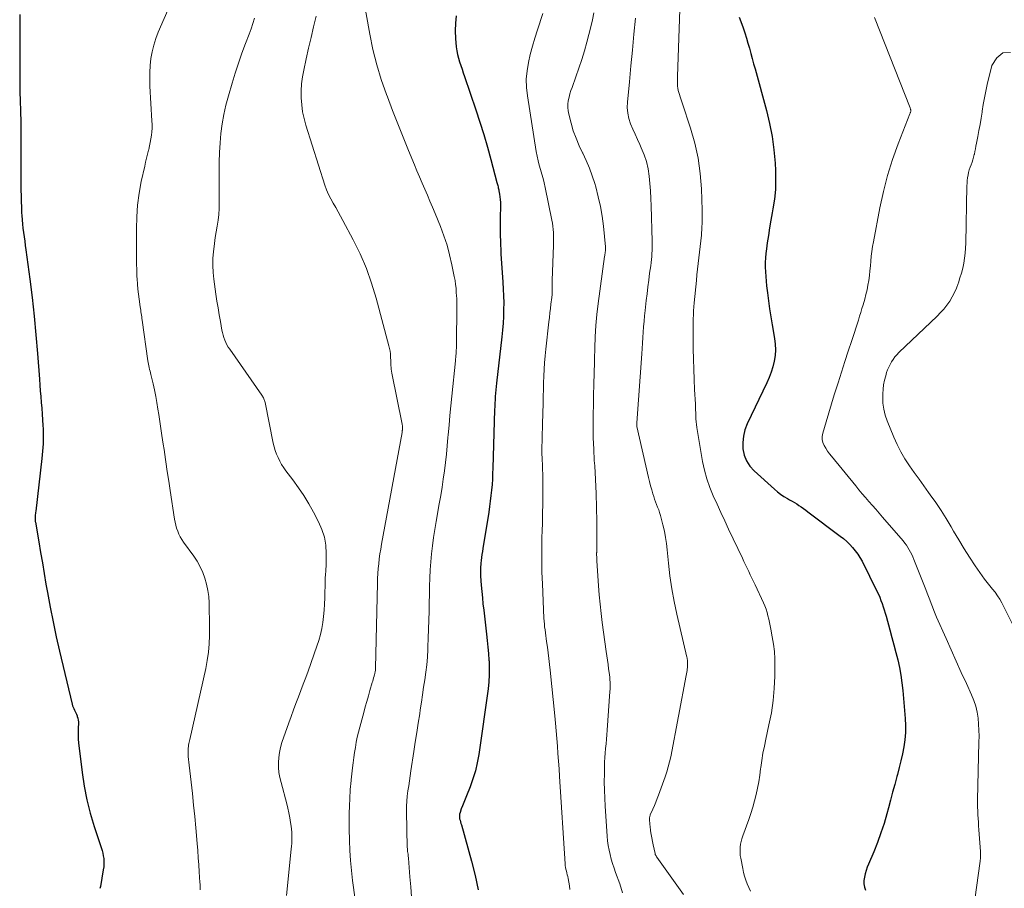
# Model space of a CAD drawing. Units: feet. Extents: x 1990000 to 1995019, y 506219 to 510001.
# Drawn here: x 1991548 to 1991684, y 508428 to 508548 of the extents above; entities that cross this region are included whole.
import ezdxf

# ---------------------------------------------------------------- set-up
doc = ezdxf.new("R2010")
doc.units = ezdxf.units.FT
doc.header["$LTSCALE"] = 100
doc.header["$MEASUREMENT"] = 0
doc.layers.add('CONTOUR INDEX', color=32, linetype='Continuous', lineweight=25)
doc.layers.add('CONTOUR INTERMEDIATE', color=40, linetype='Continuous', lineweight=15)

msp = doc.modelspace()

# ---------------------------------------------------------------- linework, layer by layer
at = {"layer": 'CONTOUR INDEX', "flags": 128}
for points, elevation in [([(1991548.31, 508548.39), (1991548.28, 508546.2), (1991548.28, 508544.02), (1991548.32, 508537.47), (1991548.32, 508537.21), (1991548.33, 508536.95), (1991548.33, 508536.68), (1991548.34, 508536.42), (1991548.36, 508536.16), (1991548.37, 508535.9), (1991548.38, 508535.63), (1991548.39, 508535.37), (1991548.39, 508535.31), (1991548.4, 508535.01), (1991548.41, 508534.72), (1991548.41, 508534.42), (1991548.42, 508534.13), (1991548.43, 508532.8), (1991548.44, 508531.85), (1991548.44, 508530.89), (1991548.45, 508529.93), (1991548.45, 508528.98), (1991548.46, 508528.28), (1991548.46, 508527.33), (1991548.46, 508526.38), (1991548.46, 508525.42), (1991548.46, 508524.47), (1991548.46, 508524.13), (1991548.47, 508523.35), (1991548.48, 508522.57), (1991548.51, 508521.79), (1991548.55, 508521), (1991548.57, 508520.63), (1991548.61, 508520.04), (1991548.66, 508519.45), (1991548.73, 508518.86), (1991548.81, 508518.27), (1991548.89, 508517.68), (1991548.97, 508517.09), (1991549.05, 508516.5), (1991549.13, 508515.91), (1991549.67, 508511.86), (1991549.99, 508509.3), (1991550.28, 508506.73), (1991550.52, 508504.15), (1991550.74, 508501.57), (1991551.01, 508498.01), (1991551.07, 508497.21), (1991551.13, 508496.42), (1991551.2, 508495.62), (1991551.27, 508494.82), (1991551.34, 508494.02), (1991551.39, 508493.22), (1991551.44, 508492.42), (1991551.48, 508491.62), (1991551.51, 508491.17), (1991551.53, 508490.15), (1991551.51, 508489.12), (1991551.45, 508488.1), (1991551.36, 508487.08), (1991550.49, 508479.79), (1991550.47, 508479.63), (1991550.46, 508479.47), (1991550.44, 508479.31), (1991550.42, 508479.15), (1991550.41, 508479.03), (1991550.4, 508478.93), (1991550.4, 508478.84), (1991550.4, 508478.74), (1991550.4, 508478.65), (1991550.41, 508478.56), (1991550.42, 508478.46), (1991550.44, 508478.37), (1991550.45, 508478.28), (1991550.91, 508475.56), (1991551.16, 508474.1), (1991551.41, 508472.65), (1991551.66, 508471.2), (1991551.91, 508469.74), (1991552.12, 508468.57), (1991552.49, 508466.53), (1991552.89, 508464.5), (1991553.33, 508462.47), (1991553.79, 508460.45), (1991555.53, 508453.14), (1991555.59, 508452.94), (1991555.66, 508452.73), (1991555.74, 508452.54), (1991555.84, 508452.34), (1991555.94, 508452.15), (1991556.03, 508451.96), (1991556.12, 508451.76), (1991556.2, 508451.56), (1991556.24, 508451.47), (1991556.32, 508451.22), (1991556.38, 508450.96), (1991556.4, 508450.7), (1991556.4, 508450.44), (1991556.36, 508449.92), (1991556.34, 508449.39), (1991556.34, 508448.86), (1991556.37, 508448.33), (1991556.42, 508447.81), (1991556.91, 508443.71), (1991557.19, 508441.81), (1991557.55, 508439.93), (1991558.03, 508438.08), (1991558.57, 508436.25), (1991559.54, 508433.34), (1991559.65, 508432.97), (1991559.75, 508432.59), (1991559.82, 508432.21), (1991559.88, 508431.83), (1991559.91, 508431.44), (1991559.91, 508431.05), (1991559.88, 508430.67), (1991559.83, 508430.28), (1991559.43, 508427.99), (1991559.37, 508427.7)], 900), ([(1991608.58, 508548.22), (1991608.45, 508547.18), (1991608.42, 508546.13), (1991608.47, 508545.08), (1991608.58, 508543.92), (1991608.65, 508543.39), (1991608.74, 508542.87), (1991608.87, 508542.36), (1991609.02, 508541.85), (1991609.2, 508541.34), (1991609.37, 508540.84), (1991609.54, 508540.33), (1991609.71, 508539.83), (1991611.29, 508535.21), (1991611.85, 508533.51), (1991612.39, 508531.8), (1991612.88, 508530.09), (1991613.35, 508528.36), (1991614.18, 508525.19), (1991614.22, 508525.05), (1991614.26, 508524.9), (1991614.3, 508524.76), (1991614.34, 508524.61), (1991614.38, 508524.47), (1991614.41, 508524.32), (1991614.44, 508524.18), (1991614.47, 508524.03), (1991614.55, 508523.58), (1991614.6, 508523.21), (1991614.64, 508522.83), (1991614.66, 508522.45), (1991614.66, 508522.08), (1991614.64, 508520.21), (1991614.64, 508519.6), (1991614.64, 508518.99), (1991614.64, 508518.38), (1991614.65, 508517.77), (1991614.67, 508517.17), (1991614.69, 508516.56), (1991614.72, 508515.95), (1991614.75, 508515.34), (1991615.02, 508511.41), (1991615.07, 508510.47), (1991615.11, 508509.52), (1991615.12, 508508.58), (1991615.11, 508507.63), (1991615.08, 508506.69), (1991615.03, 508505.75), (1991614.96, 508504.8), (1991614.86, 508503.86), (1991614.14, 508497.47), (1991614.09, 508497.01), (1991614.04, 508496.55), (1991614, 508496.09), (1991613.96, 508495.63), (1991613.93, 508495.17), (1991613.9, 508494.71), (1991613.88, 508494.25), (1991613.87, 508493.79), (1991613.63, 508485.76), (1991613.6, 508485), (1991613.56, 508484.24), (1991613.51, 508483.47), (1991613.44, 508482.71), (1991613.36, 508481.95), (1991613.26, 508481.2), (1991613.16, 508480.44), (1991613.05, 508479.68), (1991612.25, 508474.63), (1991612.18, 508474.22), (1991612.12, 508473.81), (1991612.07, 508473.4), (1991612.02, 508472.99), (1991611.97, 508472.61), (1991611.95, 508472.39), (1991611.93, 508472.17), (1991611.92, 508471.95), (1991611.91, 508471.73), (1991611.91, 508471.5), (1991611.91, 508471.28), (1991611.92, 508471.06), (1991611.93, 508470.84), (1991612.03, 508469.57), (1991612.1, 508468.71), (1991612.18, 508467.85), (1991612.26, 508466.99), (1991612.36, 508466.14), (1991612.73, 508462.83), (1991612.83, 508461.93), (1991612.92, 508461.04), (1991613.01, 508460.14), (1991613.09, 508459.24), (1991613.1, 508459.11), (1991613.14, 508458.15), (1991613.14, 508457.19), (1991613.08, 508456.23), (1991612.98, 508455.27), (1991611.67, 508446.21), (1991611.47, 508445.07), (1991611.21, 508443.94), (1991610.87, 508442.84), (1991610.48, 508441.74), (1991609.98, 508440.48), (1991609.8, 508440.03), (1991609.62, 508439.58), (1991609.45, 508439.13), (1991609.27, 508438.68), (1991609.09, 508438.19), (1991609.03, 508437.98), (1991609, 508437.77), (1991609.01, 508437.55), (1991609.04, 508437.34), (1991609.1, 508437.12), (1991609.16, 508436.91), (1991609.22, 508436.69), (1991609.28, 508436.48), (1991610.68, 508431.46), (1991611.17, 508429.5), (1991611.59, 508427.53)], 880), ([(1991647.65, 508548.01), (1991648, 508547.06), (1991648.18, 508546.55), (1991648.41, 508545.85), (1991648.64, 508545.14), (1991648.85, 508544.43), (1991649.05, 508543.72), (1991649.24, 508543.01), (1991649.44, 508542.29), (1991649.63, 508541.58), (1991649.83, 508540.87), (1991651.42, 508535.11), (1991651.85, 508533.32), (1991652.21, 508531.52), (1991652.44, 508529.7), (1991652.6, 508527.87), (1991652.65, 508526.86), (1991652.68, 508525.53), (1991652.64, 508524.21), (1991652.51, 508522.88), (1991652.31, 508521.57), (1991652.21, 508521.01), (1991652.03, 508519.97), (1991651.85, 508518.93), (1991651.69, 508517.89), (1991651.53, 508516.85), (1991651.41, 508516.04), (1991651.33, 508515.4), (1991651.27, 508514.77), (1991651.25, 508514.13), (1991651.25, 508513.48), (1991651.28, 508512.84), (1991651.32, 508512.2), (1991651.38, 508511.56), (1991651.44, 508510.92), (1991651.55, 508509.97), (1991651.69, 508508.86), (1991651.85, 508507.75), (1991652.02, 508506.64), (1991652.21, 508505.54), (1991652.54, 508503.64), (1991652.63, 508502.85), (1991652.66, 508502.07), (1991652.6, 508501.29), (1991652.48, 508500.51), (1991652.29, 508499.74), (1991652.06, 508498.98), (1991651.78, 508498.24), (1991651.46, 508497.51), (1991648.76, 508491.85), (1991648.44, 508491.02), (1991648.22, 508490.17), (1991648.14, 508489.29), (1991648.16, 508488.4), (1991648.34, 508487.54), (1991648.64, 508486.74), (1991649.11, 508486.03), (1991649.7, 508485.37), (1991652.51, 508482.85), (1991652.93, 508482.49), (1991653.37, 508482.16), (1991653.83, 508481.85), (1991654.31, 508481.56), (1991654.61, 508481.39), (1991654.94, 508481.2), (1991655.27, 508481.01), (1991655.59, 508480.8), (1991655.9, 508480.59), (1991656.22, 508480.38), (1991656.53, 508480.16), (1991656.83, 508479.94), (1991657.14, 508479.71), (1991661.61, 508476.37), (1991662.06, 508476.01), (1991662.5, 508475.63), (1991662.91, 508475.22), (1991663.31, 508474.8), (1991663.68, 508474.35), (1991664.02, 508473.88), (1991664.33, 508473.39), (1991664.61, 508472.88), (1991666.67, 508468.75), (1991666.87, 508468.33), (1991667.06, 508467.91), (1991667.23, 508467.48), (1991667.39, 508467.05), (1991667.54, 508466.61), (1991667.68, 508466.17), (1991667.81, 508465.73), (1991667.94, 508465.29), (1991668.46, 508463.41), (1991668.74, 508462.38), (1991669.01, 508461.34), (1991669.28, 508460.31), (1991669.54, 508459.27), (1991669.78, 508458.23), (1991669.97, 508457.18), (1991670.12, 508456.12), (1991670.24, 508455.06), (1991670.57, 508451.18), (1991670.61, 508450.2), (1991670.61, 508449.22), (1991670.52, 508448.24), (1991670.39, 508447.27), (1991670.2, 508446.31), (1991669.99, 508445.34), (1991669.76, 508444.39), (1991669.51, 508443.44), (1991669.43, 508443.16), (1991669.13, 508442.08), (1991668.83, 508440.99), (1991668.54, 508439.9), (1991668.25, 508438.82), (1991668.04, 508438.03), (1991667.66, 508436.69), (1991667.23, 508435.37), (1991666.75, 508434.06), (1991666.22, 508432.77), (1991665.49, 508431.08), (1991665.32, 508430.64), (1991665.16, 508430.19), (1991665.04, 508429.74), (1991664.93, 508429.28), (1991664.88, 508428.81), (1991664.88, 508428.35), (1991664.95, 508427.9), (1991665.08, 508427.45)], 860)]:
    msp.add_lwpolyline(points, dxfattribs=dict(at, elevation=elevation))
at = {"layer": 'CONTOUR INTERMEDIATE', "flags": 128}
for points, elevation in [([(1991639.57, 508553.08), (1991639.12, 508539.82), (1991639.11, 508539.5), (1991639.11, 508539.18), (1991639.12, 508538.86), (1991639.13, 508538.54), (1991639.13, 508538.5), (1991639.16, 508538.2), (1991639.21, 508537.9), (1991639.29, 508537.61), (1991639.38, 508537.32), (1991639.48, 508537.04), (1991639.59, 508536.75), (1991639.69, 508536.46), (1991639.78, 508536.17), (1991640.94, 508532.68), (1991641.52, 508530.63), (1991641.98, 508528.55), (1991642.26, 508526.45), (1991642.43, 508524.32), (1991642.53, 508521.38), (1991642.54, 508520.54), (1991642.53, 508519.7), (1991642.49, 508518.86), (1991642.43, 508518.02), (1991642.42, 508517.9), (1991642.34, 508517.12), (1991642.26, 508516.34), (1991642.17, 508515.56), (1991642.08, 508514.78), (1991641.98, 508514), (1991641.89, 508513.22), (1991641.81, 508512.44), (1991641.73, 508511.66), (1991641.43, 508508.59), (1991641.39, 508508.04), (1991641.35, 508507.49), (1991641.32, 508506.93), (1991641.3, 508506.38), (1991641.3, 508505.82), (1991641.29, 508505.27), (1991641.29, 508504.71), (1991641.29, 508504.16), (1991641.31, 508502.22), (1991641.33, 508500.81), (1991641.36, 508499.41), (1991641.41, 508498), (1991641.48, 508496.6), (1991641.59, 508494.6), (1991641.61, 508494.2), (1991641.62, 508493.79), (1991641.64, 508493.38), (1991641.65, 508492.98), (1991641.67, 508492.57), (1991641.7, 508492.16), (1991641.74, 508491.76), (1991641.8, 508491.36), (1991642.6, 508486.68), (1991642.86, 508485.45), (1991643.18, 508484.25), (1991643.59, 508483.07), (1991644.06, 508481.91), (1991644.59, 508480.76), (1991645.12, 508479.62), (1991645.65, 508478.48), (1991646.19, 508477.34), (1991648.09, 508473.31), (1991648.31, 508472.85), (1991648.53, 508472.39), (1991648.75, 508471.94), (1991648.96, 508471.48), (1991649.18, 508471.02), (1991649.4, 508470.57), (1991649.62, 508470.11), (1991649.84, 508469.65), (1991651.02, 508467.14), (1991651.2, 508466.71), (1991651.37, 508466.27), (1991651.5, 508465.82), (1991651.62, 508465.36), (1991651.72, 508464.9), (1991651.82, 508464.44), (1991651.91, 508463.98), (1991652, 508463.52), (1991652.21, 508462.45), (1991652.37, 508461.45), (1991652.5, 508460.44), (1991652.56, 508459.43), (1991652.57, 508458.42), (1991652.56, 508457.03), (1991652.48, 508455.33), (1991652.34, 508453.64), (1991652.09, 508451.95), (1991651.76, 508450.28), (1991651.32, 508448.32), (1991651.12, 508447.34), (1991650.93, 508446.37), (1991650.77, 508445.39), (1991650.63, 508444.41), (1991650.61, 508444.23), (1991650.48, 508443.34), (1991650.34, 508442.45), (1991650.17, 508441.56), (1991649.98, 508440.68), (1991649.76, 508439.8), (1991649.53, 508438.93), (1991649.26, 508438.07), (1991648.96, 508437.22), (1991648.14, 508434.95), (1991648.02, 508434.57), (1991647.92, 508434.2), (1991647.84, 508433.82), (1991647.79, 508433.43), (1991647.77, 508433.04), (1991647.77, 508432.65), (1991647.8, 508432.26), (1991647.86, 508431.88), (1991648.14, 508430.48), (1991648.26, 508429.93), (1991648.4, 508429.4), (1991648.57, 508428.87), (1991648.76, 508428.35), (1991648.97, 508427.83), (1991649.19, 508427.32)], 864), ([(1991595.64, 508551.35), (1991596.63, 508545.68), (1991597.07, 508543.56), (1991597.59, 508541.46), (1991598.22, 508539.39), (1991598.94, 508537.35), (1991599.07, 508537), (1991599.78, 508535.14), (1991600.5, 508533.3), (1991601.24, 508531.45), (1991601.98, 508529.62), (1991602.8, 508527.63), (1991603.14, 508526.79), (1991603.5, 508525.95), (1991603.85, 508525.11), (1991604.22, 508524.28), (1991604.58, 508523.44), (1991604.94, 508522.6), (1991605.29, 508521.76), (1991605.64, 508520.92), (1991606.38, 508519.11), (1991606.86, 508517.82), (1991607.3, 508516.52), (1991607.66, 508515.19), (1991607.97, 508513.84), (1991608.3, 508512.21), (1991608.4, 508511.67), (1991608.48, 508511.12), (1991608.54, 508510.58), (1991608.58, 508510.03), (1991608.61, 508509.48), (1991608.63, 508509.2), (1991608.63, 508508.92), (1991608.64, 508508.64), (1991608.64, 508508.37), (1991608.6, 508502.55), (1991608.59, 508502.3), (1991608.58, 508502.05), (1991608.57, 508501.8), (1991608.55, 508501.55), (1991608.53, 508501.3), (1991608.51, 508501.05), (1991608.48, 508500.8), (1991608.46, 508500.55), (1991607.96, 508495.7), (1991607.82, 508494.36), (1991607.7, 508493.03), (1991607.58, 508491.69), (1991607.46, 508490.35), (1991607.43, 508489.98), (1991607.33, 508488.83), (1991607.22, 508487.68), (1991607.09, 508486.53), (1991606.94, 508485.39), (1991606.78, 508484.24), (1991606.61, 508483.1), (1991606.43, 508481.95), (1991606.23, 508480.81), (1991605.8, 508478.37), (1991605.61, 508477.26), (1991605.44, 508476.15), (1991605.29, 508475.04), (1991605.16, 508473.92), (1991605.05, 508472.81), (1991604.96, 508471.69), (1991604.91, 508470.57), (1991604.87, 508469.45), (1991604.81, 508465.98), (1991604.79, 508464.75), (1991604.75, 508463.52), (1991604.71, 508462.29), (1991604.66, 508461.06), (1991604.65, 508460.69), (1991604.58, 508459.64), (1991604.5, 508458.6), (1991604.38, 508457.56), (1991604.23, 508456.52), (1991604.07, 508455.48), (1991603.91, 508454.44), (1991603.76, 508453.41), (1991603.6, 508452.37), (1991603.52, 508451.83), (1991603.32, 508450.52), (1991603.12, 508449.22), (1991602.92, 508447.91), (1991602.72, 508446.6), (1991602.31, 508443.93), (1991602.2, 508443.24), (1991602.1, 508442.55), (1991602, 508441.86), (1991601.89, 508441.17), (1991601.81, 508440.47), (1991601.75, 508439.78), (1991601.72, 508439.09), (1991601.72, 508438.39), (1991601.81, 508433.36), (1991601.82, 508433.21), (1991601.83, 508433.07), (1991601.84, 508432.93), (1991601.86, 508432.78), (1991601.88, 508432.69), (1991601.89, 508432.59), (1991601.91, 508432.49), (1991601.92, 508432.4), (1991601.93, 508432.3), (1991601.94, 508432.2), (1991601.95, 508432.1), (1991601.96, 508432), (1991601.97, 508431.9), (1991602.17, 508429.32), (1991602.29, 508427.93), (1991602.4, 508426.54)], 884), ([(1991569.05, 508549.7), (1991567.42, 508545.95), (1991567.08, 508545.06), (1991566.79, 508544.16), (1991566.58, 508543.24), (1991566.41, 508542.3), (1991566.31, 508541.35), (1991566.25, 508540.4), (1991566.24, 508539.45), (1991566.27, 508538.49), (1991566.55, 508533.69), (1991566.56, 508533.19), (1991566.56, 508532.7), (1991566.53, 508532.2), (1991566.48, 508531.71), (1991566.4, 508531.22), (1991566.32, 508530.73), (1991566.22, 508530.25), (1991566.1, 508529.76), (1991566.07, 508529.64), (1991565.93, 508529.09), (1991565.8, 508528.55), (1991565.67, 508528), (1991565.55, 508527.45), (1991565.08, 508525.32), (1991564.79, 508523.7), (1991564.56, 508522.07), (1991564.44, 508520.43), (1991564.39, 508518.78), (1991564.4, 508516.54), (1991564.4, 508516), (1991564.4, 508515.46), (1991564.41, 508514.92), (1991564.42, 508514.38), (1991564.43, 508513.83), (1991564.44, 508513.29), (1991564.46, 508512.75), (1991564.48, 508512.21), (1991564.49, 508511.87), (1991564.53, 508511.17), (1991564.59, 508510.46), (1991564.67, 508509.76), (1991564.76, 508509.06), (1991564.93, 508508), (1991564.96, 508507.78), (1991565, 508507.55), (1991565.03, 508507.32), (1991565.07, 508507.09), (1991565.1, 508506.86), (1991565.14, 508506.63), (1991565.17, 508506.4), (1991565.2, 508506.17), (1991566, 508500.57), (1991566.03, 508500.33), (1991566.08, 508500.09), (1991566.13, 508499.86), (1991566.18, 508499.62), (1991566.23, 508499.38), (1991566.29, 508499.15), (1991566.35, 508498.91), (1991566.4, 508498.68), (1991566.7, 508497.41), (1991566.89, 508496.54), (1991567.07, 508495.66), (1991567.23, 508494.79), (1991567.38, 508493.9), (1991567.49, 508493.13), (1991567.68, 508491.85), (1991567.88, 508490.58), (1991568.07, 508489.31), (1991568.26, 508488.04), (1991568.27, 508487.93), (1991568.47, 508486.61), (1991568.67, 508485.28), (1991568.87, 508483.96), (1991569.07, 508482.64), (1991569.67, 508478.7), (1991569.75, 508478.28), (1991569.84, 508477.86), (1991569.96, 508477.45), (1991570.1, 508477.04), (1991570.27, 508476.65), (1991570.46, 508476.26), (1991570.68, 508475.9), (1991570.92, 508475.54), (1991572.32, 508473.6), (1991572.79, 508472.88), (1991573.21, 508472.13), (1991573.56, 508471.35), (1991573.86, 508470.54), (1991574.09, 508469.71), (1991574.27, 508468.87), (1991574.38, 508468.02), (1991574.44, 508467.15), (1991574.45, 508466.92), (1991574.47, 508465.94), (1991574.49, 508464.95), (1991574.5, 508463.97), (1991574.5, 508462.98), (1991574.5, 508462.64), (1991574.45, 508461.48), (1991574.36, 508460.33), (1991574.19, 508459.19), (1991573.97, 508458.06), (1991571.77, 508448.29), (1991571.72, 508448.09), (1991571.68, 508447.9), (1991571.65, 508447.7), (1991571.61, 508447.5), (1991571.58, 508447.3), (1991571.56, 508447.1), (1991571.55, 508446.9), (1991571.55, 508446.7), (1991571.56, 508446.31), (1991571.57, 508445.92), (1991571.59, 508445.52), (1991571.63, 508445.13), (1991571.67, 508444.73), (1991571.95, 508442.38), (1991572.13, 508440.8), (1991572.3, 508439.23), (1991572.46, 508437.65), (1991572.6, 508436.08), (1991572.79, 508433.91), (1991572.87, 508432.93), (1991572.94, 508431.95), (1991573.01, 508430.97), (1991573.08, 508429.99), (1991573.18, 508428.53), (1991573.19, 508428.28), (1991573.2, 508428.02), (1991573.21, 508427.77), (1991573.21, 508427.52)], 896), ([(1991589.22, 508548.16), (1991588.87, 508546.68), (1991588.52, 508545.21), (1991588.18, 508543.73), (1991587.84, 508542.25), (1991587.5, 508540.71), (1991587.33, 508539.76), (1991587.2, 508538.8), (1991587.15, 508537.84), (1991587.15, 508536.88), (1991587.23, 508535.91), (1991587.35, 508534.96), (1991587.56, 508534.02), (1991587.81, 508533.09), (1991590.44, 508524.82), (1991590.67, 508524.17), (1991590.93, 508523.54), (1991591.23, 508522.92), (1991591.57, 508522.32), (1991591.92, 508521.72), (1991592.26, 508521.13), (1991592.59, 508520.52), (1991592.92, 508519.92), (1991594.33, 508517.28), (1991595.29, 508515.32), (1991596.16, 508513.33), (1991596.89, 508511.28), (1991597.52, 508509.2), (1991599.28, 508502.62), (1991599.37, 508502.26), (1991599.43, 508501.9), (1991599.47, 508501.53), (1991599.5, 508501.17), (1991599.51, 508500.94), (1991599.52, 508500.68), (1991599.53, 508500.42), (1991599.54, 508500.17), (1991599.56, 508499.91), (1991599.58, 508499.65), (1991599.6, 508499.39), (1991599.64, 508499.14), (1991599.69, 508498.88), (1991601.1, 508491.84), (1991601.12, 508491.74), (1991601.13, 508491.64), (1991601.14, 508491.55), (1991601.14, 508491.45), (1991601.15, 508491.39), (1991601.15, 508491.32), (1991601.15, 508491.26), (1991601.14, 508491.2), (1991601.14, 508491.13), (1991601.14, 508491.11), (1991601.13, 508491.06), (1991601.13, 508491), (1991601.12, 508490.95), (1991601.11, 508490.89), (1991601.11, 508490.84), (1991601.1, 508490.78), (1991601.09, 508490.73), (1991601.08, 508490.67), (1991598.25, 508475.24), (1991598.14, 508474.57), (1991598.03, 508473.9), (1991597.94, 508473.23), (1991597.87, 508472.55), (1991597.8, 508471.88), (1991597.75, 508471.2), (1991597.71, 508470.52), (1991597.69, 508469.85), (1991597.43, 508458.12), (1991597.42, 508458.01), (1991597.42, 508457.9), (1991597.41, 508457.79), (1991597.39, 508457.68), (1991597.37, 508457.57), (1991597.35, 508457.46), (1991597.32, 508457.36), (1991597.3, 508457.25), (1991597.23, 508457.02), (1991597.16, 508456.8), (1991597.09, 508456.58), (1991597.03, 508456.35), (1991596.96, 508456.13), (1991596.65, 508455.05), (1991596.43, 508454.29), (1991596.22, 508453.53), (1991596.01, 508452.77), (1991595.8, 508452), (1991595.25, 508449.99), (1991595.07, 508449.29), (1991594.91, 508448.59), (1991594.77, 508447.89), (1991594.65, 508447.19), (1991594.54, 508446.48), (1991594.44, 508445.77), (1991594.35, 508445.06), (1991594.26, 508444.35), (1991594.07, 508442.7), (1991594.04, 508442.5), (1991594.02, 508442.29), (1991593.99, 508442.08), (1991593.97, 508441.88), (1991593.95, 508441.67), (1991593.93, 508441.46), (1991593.91, 508441.26), (1991593.9, 508441.05), (1991593.88, 508440.41), (1991593.86, 508439.89), (1991593.83, 508439.36), (1991593.81, 508438.84), (1991593.79, 508438.32), (1991593.79, 508438.23), (1991593.77, 508437.66), (1991593.77, 508437.1), (1991593.77, 508436.53), (1991593.77, 508435.96), (1991593.81, 508434.33), (1991593.87, 508432.94), (1991593.95, 508431.56), (1991594.09, 508430.19), (1991594.26, 508428.81), (1991594.98, 508423.58)], 888), ([(1991620.54, 508548.52), (1991619.77, 508546.25), (1991619.42, 508545.14), (1991619.09, 508544.02), (1991618.8, 508542.88), (1991618.53, 508541.75), (1991618.35, 508540.6), (1991618.25, 508539.45), (1991618.28, 508538.3), (1991618.4, 508537.15), (1991619.62, 508529.46), (1991619.74, 508528.83), (1991619.87, 508528.2), (1991620.03, 508527.58), (1991620.21, 508526.97), (1991620.4, 508526.36), (1991620.57, 508525.74), (1991620.72, 508525.12), (1991620.86, 508524.49), (1991621.79, 508520), (1991621.87, 508519.58), (1991621.93, 508519.15), (1991621.97, 508518.71), (1991621.99, 508518.28), (1991622, 508517.84), (1991622, 508517.41), (1991621.99, 508516.97), (1991621.98, 508516.54), (1991621.81, 508511.66), (1991621.81, 508511.41), (1991621.8, 508511.15), (1991621.81, 508510.9), (1991621.81, 508510.65), (1991621.82, 508510.42), (1991621.82, 508510.28), (1991621.82, 508510.14), (1991621.82, 508510), (1991621.82, 508509.86), (1991621.81, 508509.72), (1991621.8, 508509.58), (1991621.79, 508509.44), (1991621.77, 508509.3), (1991621.65, 508508.37), (1991621.57, 508507.77), (1991621.5, 508507.17), (1991621.43, 508506.56), (1991621.36, 508505.96), (1991620.93, 508502.16), (1991620.84, 508501.24), (1991620.76, 508500.31), (1991620.7, 508499.39), (1991620.66, 508498.46), (1991620.64, 508497.53), (1991620.61, 508496.6), (1991620.58, 508495.67), (1991620.56, 508494.74), (1991620.48, 508491.87), (1991620.46, 508491.23), (1991620.45, 508490.59), (1991620.43, 508489.95), (1991620.42, 508489.31), (1991620.41, 508488.87), (1991620.4, 508488.45), (1991620.4, 508488.03), (1991620.41, 508487.62), (1991620.42, 508487.2), (1991620.44, 508486.78), (1991620.46, 508486.36), (1991620.48, 508485.95), (1991620.5, 508485.53), (1991620.5, 508485.45), (1991620.52, 508484.99), (1991620.54, 508484.54), (1991620.54, 508484.08), (1991620.54, 508483.62), (1991620.53, 508482.03), (1991620.51, 508480.77), (1991620.49, 508479.51), (1991620.46, 508478.26), (1991620.43, 508477), (1991620.41, 508476.27), (1991620.38, 508474.65), (1991620.37, 508473.02), (1991620.41, 508471.4), (1991620.46, 508469.78), (1991620.68, 508465.02), (1991620.71, 508464.61), (1991620.74, 508464.21), (1991620.78, 508463.81), (1991620.83, 508463.41), (1991620.88, 508463), (1991620.94, 508462.6), (1991620.99, 508462.2), (1991621.05, 508461.8), (1991621.16, 508461.02), (1991621.26, 508460.23), (1991621.36, 508459.44), (1991621.46, 508458.64), (1991621.54, 508457.85), (1991622.18, 508451.56), (1991622.29, 508450.52), (1991622.38, 508449.47), (1991622.47, 508448.42), (1991622.55, 508447.37), (1991622.62, 508446.32), (1991622.7, 508445.27), (1991622.77, 508444.22), (1991622.84, 508443.17), (1991623.61, 508431.12), (1991623.63, 508430.86), (1991623.67, 508430.61), (1991623.72, 508430.35), (1991623.78, 508430.1), (1991623.84, 508429.85), (1991623.9, 508429.59), (1991623.96, 508429.34), (1991624.02, 508429.09), (1991624.13, 508428.57), (1991624.21, 508428.06), (1991624.26, 508427.54)], 876), ([(1991627.58, 508548.61), (1991627.38, 508547.65), (1991627.16, 508546.69), (1991626.6, 508544.58), (1991626.26, 508543.37), (1991625.9, 508542.16), (1991625.51, 508540.97), (1991625.09, 508539.79), (1991624.56, 508538.33), (1991624.4, 508537.87), (1991624.26, 508537.41), (1991624.15, 508536.95), (1991624.04, 508536.48), (1991623.98, 508536.01), (1991623.97, 508535.55), (1991624.01, 508535.08), (1991624.1, 508534.62), (1991624.43, 508533.4), (1991624.74, 508532.34), (1991625.11, 508531.29), (1991625.54, 508530.27), (1991626.01, 508529.27), (1991626.03, 508529.24), (1991626.51, 508528.22), (1991626.96, 508527.19), (1991627.35, 508526.13), (1991627.69, 508525.06), (1991627.83, 508524.57), (1991628.18, 508523.23), (1991628.48, 508521.88), (1991628.71, 508520.52), (1991628.89, 508519.15), (1991629.19, 508516.3), (1991629.2, 508516.23), (1991629.2, 508516.16), (1991629.2, 508516.09), (1991629.2, 508516.02), (1991629.2, 508515.95), (1991629.19, 508515.88), (1991629.19, 508515.8), (1991629.18, 508515.74), (1991629.15, 508515.57), (1991629.12, 508515.41), (1991629.1, 508515.26), (1991629.07, 508515.1), (1991629.05, 508514.95), (1991628.17, 508508.49), (1991627.98, 508506.96), (1991627.84, 508505.42), (1991627.75, 508503.88), (1991627.69, 508502.34), (1991627.67, 508500.79), (1991627.65, 508500.02), (1991627.63, 508499.25), (1991627.61, 508498.48), (1991627.59, 508497.71), (1991627.56, 508496.94), (1991627.54, 508496.17), (1991627.52, 508495.4), (1991627.51, 508494.63), (1991627.48, 508493.04), (1991627.47, 508491.48), (1991627.49, 508489.91), (1991627.55, 508488.35), (1991627.64, 508486.79), (1991627.69, 508486.07), (1991627.81, 508484.16), (1991627.9, 508482.24), (1991627.95, 508480.32), (1991627.97, 508478.39), (1991627.98, 508474.47), (1991627.98, 508474.42), (1991627.98, 508474.36), (1991627.98, 508474.31), (1991627.97, 508474.25), (1991627.97, 508474.19), (1991627.97, 508474.14), (1991627.97, 508474.08), (1991627.96, 508474.03), (1991627.96, 508473.98), (1991627.96, 508473.91), (1991627.96, 508473.83), (1991627.96, 508473.75), (1991627.96, 508473.68), (1991627.97, 508473.53), (1991627.97, 508473.38), (1991627.98, 508473.23), (1991627.99, 508473.08), (1991628, 508472.93), (1991628.23, 508469.5), (1991628.33, 508468.23), (1991628.44, 508466.96), (1991628.58, 508465.69), (1991628.74, 508464.42), (1991629.28, 508460.41), (1991629.36, 508459.82), (1991629.44, 508459.23), (1991629.53, 508458.63), (1991629.61, 508458.04), (1991629.69, 508457.51), (1991629.73, 508457.19), (1991629.77, 508456.86), (1991629.79, 508456.53), (1991629.81, 508456.21), (1991629.82, 508455.87), (1991629.82, 508455.54), (1991629.81, 508455.22), (1991629.79, 508454.89), (1991629.43, 508449.56), (1991629.38, 508448.93), (1991629.33, 508448.3), (1991629.27, 508447.67), (1991629.2, 508447.04), (1991629.14, 508446.41), (1991629.09, 508445.78), (1991629.06, 508445.14), (1991629.04, 508444.51), (1991629.03, 508443.54), (1991629.02, 508442.42), (1991629.03, 508441.3), (1991629.07, 508440.18), (1991629.13, 508439.06), (1991629.4, 508434.92), (1991629.46, 508434.28), (1991629.55, 508433.64), (1991629.67, 508433.01), (1991629.81, 508432.38), (1991629.98, 508431.75), (1991630.17, 508431.13), (1991630.37, 508430.52), (1991630.58, 508429.91), (1991631.14, 508428.34), (1991631.54, 508427.09)], 872), ([(1991580.73, 508547.88), (1991580.49, 508547.14), (1991580.23, 508546.4), (1991579.96, 508545.67), (1991579.48, 508544.4), (1991578.98, 508543.04), (1991578.5, 508541.67), (1991578.05, 508540.28), (1991577.61, 508538.89), (1991577.1, 508537.17), (1991576.75, 508535.88), (1991576.46, 508534.59), (1991576.24, 508533.29), (1991576.07, 508531.97), (1991575.96, 508530.65), (1991575.88, 508529.33), (1991575.83, 508528), (1991575.82, 508526.67), (1991575.84, 508522.39), (1991575.82, 508521.58), (1991575.77, 508520.78), (1991575.68, 508519.98), (1991575.55, 508519.18), (1991575.41, 508518.38), (1991575.28, 508517.58), (1991575.17, 508516.78), (1991575.08, 508515.98), (1991575.04, 508515.66), (1991574.97, 508514.7), (1991574.95, 508513.74), (1991575, 508512.78), (1991575.1, 508511.82), (1991575.39, 508509.77), (1991575.53, 508508.82), (1991575.68, 508507.87), (1991575.84, 508506.93), (1991576, 508505.99), (1991576.21, 508504.82), (1991576.29, 508504.47), (1991576.38, 508504.12), (1991576.48, 508503.77), (1991576.61, 508503.43), (1991576.75, 508503.1), (1991576.91, 508502.78), (1991577.09, 508502.47), (1991577.29, 508502.16), (1991581.73, 508495.8), (1991581.8, 508495.68), (1991581.88, 508495.57), (1991581.94, 508495.45), (1991582, 508495.33), (1991582.05, 508495.2), (1991582.1, 508495.07), (1991582.13, 508494.94), (1991582.17, 508494.81), (1991583.3, 508489.21), (1991583.43, 508488.69), (1991583.57, 508488.18), (1991583.75, 508487.69), (1991583.96, 508487.2), (1991584.19, 508486.72), (1991584.45, 508486.26), (1991584.74, 508485.81), (1991585.04, 508485.38), (1991586, 508484.12), (1991586.77, 508483.04), (1991587.51, 508481.95), (1991588.2, 508480.82), (1991588.85, 508479.67), (1991589.57, 508478.34), (1991590.03, 508477.29), (1991590.37, 508476.22), (1991590.55, 508475.1), (1991590.62, 508473.96), (1991590.59, 508472.1), (1991590.58, 508471.87), (1991590.57, 508471.64), (1991590.55, 508471.41), (1991590.53, 508471.17), (1991590.51, 508470.94), (1991590.49, 508470.71), (1991590.48, 508470.48), (1991590.47, 508470.24), (1991590.42, 508467.82), (1991590.39, 508466.97), (1991590.33, 508466.12), (1991590.25, 508465.28), (1991590.14, 508464.43), (1991589.99, 508463.6), (1991589.81, 508462.77), (1991589.58, 508461.95), (1991589.32, 508461.14), (1991588.1, 508457.72), (1991587.78, 508456.82), (1991587.45, 508455.93), (1991587.12, 508455.04), (1991586.78, 508454.15), (1991586.44, 508453.26), (1991586.11, 508452.37), (1991585.78, 508451.47), (1991585.46, 508450.58), (1991584.5, 508447.86), (1991584.3, 508447.18), (1991584.15, 508446.5), (1991584.06, 508445.81), (1991584.02, 508445.11), (1991584.04, 508444.4), (1991584.09, 508443.7), (1991584.21, 508443.01), (1991584.37, 508442.33), (1991585.16, 508439.41), (1991585.32, 508438.77), (1991585.47, 508438.13), (1991585.59, 508437.47), (1991585.69, 508436.82), (1991585.77, 508436.29), (1991585.82, 508435.9), (1991585.85, 508435.5), (1991585.87, 508435.11), (1991585.88, 508434.72), (1991585.87, 508434.32), (1991585.85, 508433.92), (1991585.82, 508433.53), (1991585.79, 508433.14), (1991585.12, 508426.72)], 892), ([(1991633.32, 508547.86), (1991633.1, 508545.67), (1991632.89, 508543.48), (1991632.68, 508541.3), (1991632.48, 508539.11), (1991632.21, 508536.3), (1991632.19, 508535.53), (1991632.25, 508534.76), (1991632.41, 508534.02), (1991632.65, 508533.28), (1991632.95, 508532.56), (1991633.26, 508531.84), (1991633.58, 508531.13), (1991633.92, 508530.42), (1991634.13, 508529.97), (1991634.53, 508529.03), (1991634.85, 508528.07), (1991635.08, 508527.08), (1991635.23, 508526.08), (1991635.32, 508525.05), (1991635.39, 508524.03), (1991635.44, 508523), (1991635.48, 508521.97), (1991635.62, 508517.1), (1991635.63, 508516.67), (1991635.63, 508516.25), (1991635.62, 508515.82), (1991635.6, 508515.4), (1991635.57, 508514.97), (1991635.53, 508514.55), (1991635.48, 508514.13), (1991635.43, 508513.7), (1991635.28, 508512.66), (1991635.15, 508511.72), (1991635.03, 508510.78), (1991634.92, 508509.83), (1991634.81, 508508.89), (1991634.66, 508507.53), (1991634.58, 508506.78), (1991634.51, 508506.03), (1991634.45, 508505.28), (1991634.4, 508504.53), (1991634.35, 508503.78), (1991634.3, 508503.02), (1991634.24, 508502.27), (1991634.19, 508501.52), (1991633.5, 508492.02), (1991633.5, 508491.96), (1991633.5, 508491.91), (1991633.49, 508491.85), (1991633.49, 508491.79), (1991633.49, 508491.71), (1991633.49, 508491.69), (1991633.49, 508491.67), (1991633.49, 508491.66), (1991633.49, 508491.64), (1991633.5, 508491.57), (1991633.5, 508491.56), (1991633.5, 508491.54), (1991633.51, 508491.52), (1991633.51, 508491.51), (1991635.14, 508484.45), (1991635.28, 508483.89), (1991635.42, 508483.32), (1991635.57, 508482.76), (1991635.74, 508482.2), (1991635.84, 508481.85), (1991635.96, 508481.47), (1991636.09, 508481.09), (1991636.23, 508480.71), (1991636.38, 508480.34), (1991636.53, 508479.97), (1991636.66, 508479.6), (1991636.78, 508479.21), (1991636.89, 508478.83), (1991637.12, 508477.9), (1991637.31, 508477.05), (1991637.48, 508476.19), (1991637.61, 508475.32), (1991637.71, 508474.45), (1991637.88, 508472.64), (1991638.09, 508470.86), (1991638.34, 508469.09), (1991638.66, 508467.34), (1991639.03, 508465.59), (1991640.43, 508459.63), (1991640.45, 508459.54), (1991640.47, 508459.45), (1991640.48, 508459.36), (1991640.5, 508459.27), (1991640.51, 508459.18), (1991640.52, 508459.09), (1991640.53, 508459), (1991640.53, 508458.91), (1991640.53, 508458.78), (1991640.53, 508458.62), (1991640.52, 508458.47), (1991640.51, 508458.31), (1991640.49, 508458.15), (1991640.48, 508458.01), (1991640.45, 508457.79), (1991640.41, 508457.56), (1991640.38, 508457.34), (1991640.34, 508457.12), (1991638.19, 508445.9), (1991638.04, 508445.19), (1991637.86, 508444.49), (1991637.66, 508443.8), (1991637.43, 508443.11), (1991636.52, 508440.6), (1991636.34, 508440.11), (1991636.14, 508439.62), (1991635.94, 508439.14), (1991635.73, 508438.65), (1991635.37, 508437.86), (1991635.34, 508437.78), (1991635.31, 508437.69), (1991635.29, 508437.61), (1991635.28, 508437.52), (1991635.27, 508437.43), (1991635.26, 508437.34), (1991635.26, 508437.24), (1991635.27, 508437.15), (1991635.28, 508436.99), (1991635.29, 508436.81), (1991635.31, 508436.64), (1991635.32, 508436.47), (1991635.34, 508436.29), (1991635.42, 508435.66), (1991635.49, 508435.17), (1991635.57, 508434.69), (1991635.66, 508434.2), (1991635.76, 508433.72), (1991636.02, 508432.52), (1991636.04, 508432.46), (1991636.06, 508432.39), (1991636.09, 508432.33), (1991636.12, 508432.27), (1991636.16, 508432.21), (1991636.19, 508432.15), (1991636.23, 508432.09), (1991636.27, 508432.03), (1991639.96, 508426.85)], 868), ([(1991666.35, 508547.98), (1991671.24, 508535.52), (1991671.27, 508535.45), (1991671.29, 508535.37), (1991671.31, 508535.29), (1991671.33, 508535.21), (1991671.34, 508535.16), (1991671.34, 508535.1), (1991671.34, 508535.04), (1991671.33, 508534.98), (1991671.32, 508534.92), (1991671.3, 508534.87), (1991671.28, 508534.81), (1991671.26, 508534.75), (1991671.23, 508534.69), (1991669.61, 508530.52), (1991668.84, 508528.36), (1991668.15, 508526.17), (1991667.58, 508523.95), (1991667.09, 508521.71), (1991666.19, 508516.99), (1991666.07, 508516.33), (1991665.97, 508515.67), (1991665.89, 508515), (1991665.82, 508514.33), (1991665.76, 508513.66), (1991665.69, 508513), (1991665.62, 508512.33), (1991665.53, 508511.67), (1991665.43, 508511.01), (1991665.3, 508510.36), (1991665.15, 508509.71), (1991664.98, 508509.07), (1991664.76, 508508.3), (1991664.6, 508507.78), (1991664.45, 508507.25), (1991664.28, 508506.73), (1991664.12, 508506.2), (1991663.19, 508503.35), (1991662.71, 508501.9), (1991662.24, 508500.45), (1991661.77, 508499), (1991661.3, 508497.54), (1991661.16, 508497.1), (1991660.77, 508495.87), (1991660.39, 508494.64), (1991660.01, 508493.4), (1991659.65, 508492.16), (1991659.19, 508490.56), (1991659.12, 508490.13), (1991659.12, 508489.7), (1991659.22, 508489.29), (1991659.38, 508488.88), (1991659.61, 508488.49), (1991659.86, 508488.11), (1991660.13, 508487.74), (1991660.41, 508487.38), (1991663.74, 508483.3), (1991664.19, 508482.75), (1991664.65, 508482.21), (1991665.11, 508481.67), (1991665.57, 508481.13), (1991666.04, 508480.6), (1991666.51, 508480.06), (1991666.97, 508479.53), (1991667.44, 508478.99), (1991670.27, 508475.69), (1991670.51, 508475.4), (1991670.73, 508475.1), (1991670.94, 508474.8), (1991671.13, 508474.48), (1991671.31, 508474.15), (1991671.48, 508473.82), (1991671.63, 508473.48), (1991671.78, 508473.14), (1991673.43, 508468.98), (1991673.62, 508468.5), (1991673.8, 508468.02), (1991673.98, 508467.55), (1991674.15, 508467.07), (1991674.33, 508466.59), (1991674.52, 508466.11), (1991674.71, 508465.64), (1991674.91, 508465.17), (1991676.22, 508462.2), (1991676.91, 508460.65), (1991677.61, 508459.09), (1991678.32, 508457.54), (1991679.03, 508456), (1991679.75, 508454.43), (1991680.07, 508453.66), (1991680.33, 508452.87), (1991680.5, 508452.07), (1991680.63, 508451.24), (1991680.7, 508450.41), (1991680.75, 508449.57), (1991680.77, 508448.74), (1991680.76, 508447.9), (1991680.58, 508439.96), (1991680.58, 508439.45), (1991680.58, 508438.93), (1991680.59, 508438.41), (1991680.61, 508437.89), (1991680.64, 508437.37), (1991680.68, 508436.86), (1991680.71, 508436.34), (1991680.75, 508435.82), (1991680.97, 508432.79), (1991680.98, 508432.62), (1991680.98, 508432.45), (1991680.98, 508432.29), (1991680.98, 508432.12), (1991680.97, 508431.95), (1991680.96, 508431.79), (1991680.94, 508431.62), (1991680.92, 508431.46), (1991679.96, 508424.53)], 856), ([(1991685.13, 508543.14), (1991684.06, 508543.09), (1991683.21, 508542.42), (1991682.52, 508541.35), (1991681.9, 508538.72), (1991681.7, 508537.81), (1991681.51, 508536.9), (1991681.35, 508535.98), (1991681.2, 508535.06), (1991681.18, 508534.92), (1991681.05, 508534.07), (1991680.91, 508533.22), (1991680.76, 508532.38), (1991680.6, 508531.53), (1991680.42, 508530.6), (1991680.35, 508530.22), (1991680.27, 508529.84), (1991680.19, 508529.46), (1991680.12, 508529.09), (1991680.11, 508529.06), (1991680.02, 508528.7), (1991679.92, 508528.34), (1991679.8, 508527.99), (1991679.67, 508527.65), (1991679.53, 508527.3), (1991679.42, 508526.95), (1991679.33, 508526.59), (1991679.25, 508526.23), (1991679.19, 508525.84), (1991679.15, 508525.47), (1991679.12, 508525.09), (1991679.1, 508524.72), (1991678.95, 508516.82), (1991678.92, 508516.12), (1991678.86, 508515.43), (1991678.77, 508514.73), (1991678.65, 508514.04), (1991678.51, 508513.36), (1991678.34, 508512.68), (1991678.14, 508512.01), (1991677.93, 508511.34), (1991677.9, 508511.24), (1991677.65, 508510.61), (1991677.38, 508509.99), (1991677.06, 508509.39), (1991676.72, 508508.81), (1991676.33, 508508.25), (1991675.92, 508507.72), (1991675.47, 508507.22), (1991674.99, 508506.73), (1991669.68, 508501.71), (1991669.4, 508501.41), (1991669.13, 508501.1), (1991668.89, 508500.77), (1991668.67, 508500.43), (1991668.48, 508500.07), (1991668.3, 508499.7), (1991668.15, 508499.32), (1991668.01, 508498.93), (1991667.88, 508498.49), (1991667.72, 508497.88), (1991667.59, 508497.26), (1991667.52, 508496.63), (1991667.48, 508495.99), (1991667.47, 508495.56), (1991667.5, 508494.71), (1991667.6, 508493.88), (1991667.8, 508493.06), (1991668.07, 508492.26), (1991668.99, 508490.02), (1991669.45, 508488.99), (1991669.96, 508487.98), (1991670.54, 508487.01), (1991671.17, 508486.07), (1991671.83, 508485.15), (1991672.49, 508484.22), (1991673.15, 508483.3), (1991673.81, 508482.38), (1991674.03, 508482.07), (1991674.79, 508480.99), (1991675.52, 508479.89), (1991676.22, 508478.77), (1991676.9, 508477.63), (1991677.24, 508477.05), (1991677.96, 508475.83), (1991678.7, 508474.62), (1991679.47, 508473.44), (1991680.25, 508472.26), (1991681.19, 508470.88), (1991681.53, 508470.41), (1991681.88, 508469.94), (1991682.24, 508469.49), (1991682.62, 508469.05), (1991682.99, 508468.6), (1991683.33, 508468.13), (1991683.64, 508467.64), (1991683.92, 508467.13), (1991685.8, 508463.39)], 852)]:
    msp.add_lwpolyline(points, dxfattribs=dict(at, elevation=elevation))

doc.saveas('drawing.dxf')
